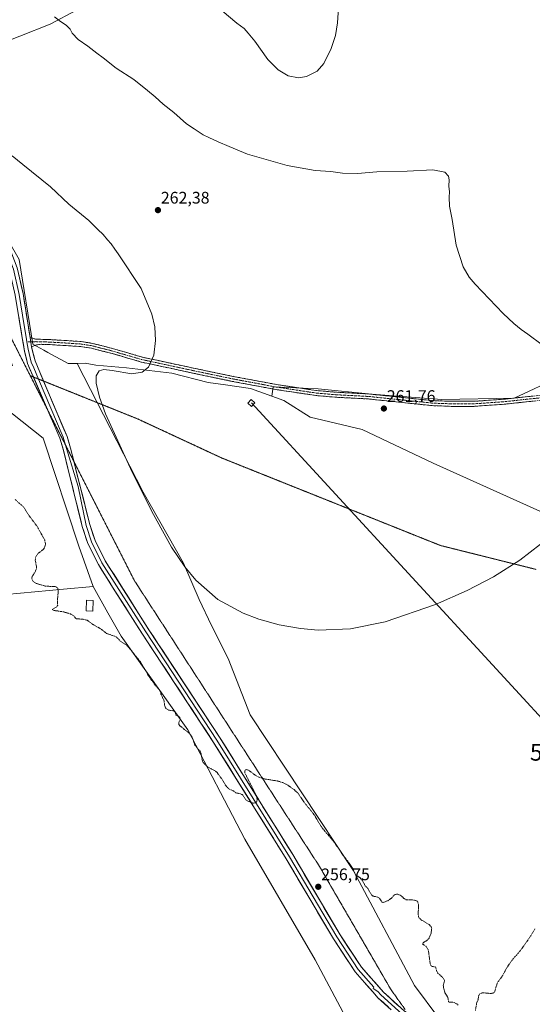
# Model space of a CAD drawing. Units: metres. Extents: x 615448 to 618934, y 4657663 to 4660037.
# Drawn here: x 618157 to 618464, y 4658294 to 4658883 of the extents above; entities that cross this region are included whole.
import ezdxf
from ezdxf.enums import TextEntityAlignment as Align

# ---------------------------------------------------------------- set-up
doc = ezdxf.new("R2010")
doc.units = ezdxf.units.M
doc.header["$MEASUREMENT"] = 0
for name, pattern in [('TRAZO_Y_PUNTO', [1, 0.5, -0.25, 0, -0.25]), ('TRAZOS', [0.75, 0.5, -0.25]), ('TRAZOS2', [0.375, 0.25, -0.125]), ('TRAZOSX2', [1.5, 1, -0.5])]:
    doc.linetypes.add(name, pattern=pattern)
doc.layers.get('0').update_dxf_attribs({"lineweight": 5})
for name, color, linetype, lineweight in [('Arbolado forestal CxS', 92, 'Continuous', 0), ('Camino', 19, 'TRAZOSX2', 0), ('Camino Cxs', 19, 'Continuous', 0), ('Camino eje', 19, 'TRAZO_Y_PUNTO', 0), ('Carátula', 7, 'Continuous', 5), ('Cultivos herbáceos CxS', 92, 'Continuous', 0), ('Curva de nivel auxiliar', 36, 'TRAZOS', 0), ('Curva de nivel normal', 36, 'Continuous', 0), ('Edificación ligera', 1, 'Continuous', 0), ('Edificación ligera Cxs', 1, 'Continuous', 0), ('Layer 0', 7, 'Continuous', 0), ('Pastizal CxS', 92, 'Continuous', 0), ('Punto de cota en terreno', 7, 'Continuous', 0), ('Rótulo de punto de cota en terreno', 19, 'Continuous', 0), ('Tendido', 6, 'Continuous', 0), ('Torre de tendido Cxs', 19, 'Continuous', 0), ('Torre de tendido puntual', 7, 'Continuous', 0), ('Vía pecuaria eje', 92, 'TRAZOS2', 0)]:
    doc.layers.add(name, color=color, linetype=linetype, lineweight=lineweight)
doc.styles.add('Arial', font='txt', dxfattribs={"height": 0.2})

# ---------------------------------------------------------------- blocks, each defined once
blk = doc.blocks.new('*U175')
at = {"layer": 'Curva de nivel normal', "color": 36, "linetype": 'Continuous', "lineweight": 0}
blk.add_polyline3d([(618470.18, 4658688.4, 265), (618461.48, 4658694.7, 265), (618457.5, 4658697.39, 265), (618453.25, 4658701.14, 265), (618446.76, 4658706.98, 265), (618430.04, 4658724.6, 265), (618426.45, 4658728.85, 265), (618422.78, 4658735, 265), (618418.68, 4658747.9, 265), (618416.28, 4658763.17, 265), (618414.74, 4658771.31, 265), (618414.38, 4658776.62, 265), (618414.62, 4658779.89, 265), (618414.25, 4658783.28, 265), (618414.38, 4658786.98, 265), (618414.03, 4658789.26, 265), (618411.92, 4658791.55, 265), (618404.65, 4658792.92, 265), (618389.38, 4658792.08, 265), (618371.05, 4658791.72, 265), (618359.48, 4658790.72, 265), (618350.59, 4658790.99, 265), (618343.69, 4658791.92, 265), (618334.17, 4658792.56, 265), (618317.41, 4658795.64, 265), (618293.78, 4658802.34, 265), (618282.69, 4658806.97, 265), (618276.21, 4658809.63, 265), (618270.66, 4658812.28, 265), (618267.25, 4658813.83, 265), (618261.88, 4658817.46, 265), (618257.2, 4658820.44, 265), (618249.58, 4658827.16, 265), (618243.27, 4658832.18, 265), (618238.42, 4658836.66, 265), (618233.77, 4658840.35, 265), (618225.67, 4658846.91, 265), (618215.13, 4658853.71, 265), (618207.28, 4658859.99, 265), (618203.55, 4658862.64, 265), (618198.18, 4658866.88, 265), (618192.39, 4658870.97, 265), (618188.76, 4658874.76, 265), (618187.52, 4658877.13, 265), (618185.46, 4658879.34, 265), (618180.89, 4658882.22, 265), (618178.18, 4658884.38, 265)], dxfattribs=at)
blk = doc.blocks.new('*U177')
at = {"layer": 'Curva de nivel normal', "color": 36, "linetype": 'Continuous', "lineweight": 0}
blk.add_polyline3d([(618152.83, 4658801.4, 260), (618159.31, 4658796.22, 260), (618175.71, 4658782.74, 260), (618186.81, 4658772.52, 260), (618198.66, 4658762.68, 260), (618204.07, 4658757.3, 260), (618207.34, 4658754.24, 260), (618209.88, 4658751.11, 260), (618212.16, 4658748.73, 260), (618214.22, 4658745.45, 260), (618216.25, 4658742.82, 260), (618230.13, 4658722.09, 260), (618236.54, 4658706.59, 260), (618238.17, 4658698.99, 260), (618238.69, 4658690.99, 260), (618237.57, 4658682.15, 260), (618234.37, 4658674.91, 260), (618230.61, 4658671.86, 260), (618224.57, 4658670.89, 260), (618212.72, 4658672.88, 260), (618207.67, 4658673.52, 260), (618204.94, 4658672.84, 260), (618203.18, 4658669.86, 260), (618203.15, 4658665.44, 260), (618205.16, 4658656.93, 260), (618208.8, 4658647.12, 260), (618224.76, 4658612.17, 260), (618237.37, 4658586.85, 260), (618248.31, 4658567.32, 260), (618256.22, 4658555.54, 260), (618262.86, 4658547.49, 260), (618275.98, 4658536.02, 260), (618291.13, 4658527.76, 260), (618300.42, 4658524.26, 260), (618312.72, 4658520.85, 260), (618325.51, 4658518.58, 260), (618335.97, 4658517.67, 260), (618355.34, 4658518.39, 260), (618376.19, 4658522.59, 260), (618406.28, 4658533.09, 260), (618425.16, 4658541.48, 260), (618440.91, 4658549.64, 260), (618456.69, 4658559.49, 260), (618469.12, 4658569.07, 260)], dxfattribs=at)
blk = doc.blocks.new('5PATER')
at = {"layer": 'Carátula', "linetype": 'Continuous', "lineweight": 5}
h = blk.add_hatch(color=250, dxfattribs=at)
edge = h.paths.add_edge_path()
edge.add_ellipse((0, 0.01), major_axis=(-1.33, -1.34), ratio=0.999422, start_angle=0, end_angle=360)
blk = doc.blocks.new('5TTEND')
blk.add_text('5TTEND', height=10).set_placement((0, 0), align=Align.MIDDLE_CENTER)

msp = doc.modelspace()

# ---------------------------------------------------------------- linework, layer by layer
at = {"layer": 'Arbolado forestal CxS', "color": 92, "linetype": 'Continuous', "lineweight": 0}
msp.add_polyline3d([(618106.09, 4658535.08, 256.77), (618094.87, 4658573.21, 255.63), (618085.9, 4658614.7, 255.9), (618071.32, 4658666.29, 256.54), (618049.99, 4658722.19, 256.76), (618131.66, 4658651.73, 257.33), (618140.28, 4658656.96, 257.58), (618171.48, 4658632.46, 257.94), (618192.85, 4658567.97, 259.16), (618201.43, 4658543.79, 258.45), (618183.65, 4658542.17, 257.61), (618106.09, 4658535.08, 256.77)], close=True, dxfattribs=at)
for points in [[(618408.21, 4658285.55, 257.05), (618393.67, 4658305.15, 256.95), (618357.19, 4658373.74, 257.48), (618295.25, 4658467.07, 258.32), (618282.16, 4658500.68, 258.98), (618272.25, 4658520.5, 259.44), (618264.7, 4658536.07, 259.75), (618255.38, 4658557.74, 260.16), (618231.19, 4658600.25, 260.01), (618191.7, 4658677.16, 259.44), (618196.53, 4658677.25, 259.54), (618202.9, 4658676.11, 259.94), (618221.36, 4658674.57, 260.19), (618248.37, 4658671.26, 260.32), (618270.14, 4658665.81, 260.67), (618280.58, 4658664.32, 261.19), (618295.55, 4658662.18, 260.91), (618308.24, 4658657.57, 261.28), (618315.52, 4658654.92, 261.36), (618331.21, 4658644.97, 261.9), (618362.45, 4658637.72, 261.47), (618404.88, 4658617.51, 261.46), (618476.61, 4658585.19, 259.75)], [(618308.24, 4658657.57, 261.28), (618295.55, 4658662.18, 260.91), (618280.58, 4658664.32, 261.19), (618270.14, 4658665.81, 260.67), (618248.37, 4658671.26, 260.32), (618221.36, 4658674.57, 260.19), (618202.9, 4658676.11, 259.94), (618196.53, 4658677.25, 259.54), (618191.7, 4658677.16, 259.44)], [(618191.7, 4658677.16, 259.44), (618231.19, 4658600.25, 260.01), (618255.38, 4658557.74, 260.16), (618264.7, 4658536.07, 259.75), (618272.25, 4658520.5, 259.44), (618282.16, 4658500.68, 258.98), (618295.25, 4658467.07, 258.32), (618357.19, 4658373.74, 257.48), (618393.67, 4658305.15, 256.95), (618408.21, 4658285.55, 257.05), (618415.18, 4658277, 256.84), (618428.32, 4658254.39, 256.41), (618435.31, 4658221.5, 254.61), (618436.56, 4658215.31, 253.99)], [(618140.28, 4658656.96, 257.58), (618171.48, 4658632.46, 257.94), (618192.85, 4658567.97, 259.16), (618201.43, 4658543.79, 258.45)], [(618308.24, 4658657.57, 261.28), (618315.52, 4658654.92, 261.36), (618331.21, 4658644.97, 261.9), (618362.45, 4658637.72, 261.47), (618404.88, 4658617.51, 261.46), (618476.61, 4658585.19, 259.75), (618543.28, 4658547.81, 258.63), (618589.02, 4658519.83, 257.6)], [(618201.43, 4658543.79, 258.45), (618183.65, 4658542.17, 257.61), (618106.09, 4658535.08, 256.77)]]:
    msp.add_polyline3d(points, dxfattribs=at)
at = {"layer": 'Camino', "color": 19, "linetype": 'TRAZOSX2', "lineweight": 0}
for points in [[(618163.58, 4658692.59), (618166.77, 4658691.77), (618169.9, 4658691.62), (618175.02, 4658691.47), (618184.49, 4658690.91), (618194.25, 4658690.27), (618200.95, 4658689.2), (618213.42, 4658686), (618230.85, 4658680.93), (618261.38, 4658674.38), (618285.18, 4658669.41), (618311.17, 4658664.55), (618335.01, 4658660.96), (618347.43, 4658659.91), (618365.96, 4658658.96), (618384.42, 4658657.05), (618404.48, 4658654.94), (618415.62, 4658654.52), (618429.29, 4658654.52), (618447.1, 4658655.78), (618468.96, 4658658.11)], [(618415.56, 4658651.52), (618404.26, 4658651.94), (618384.11, 4658654.07), (618365.73, 4658655.97), (618347.22, 4658656.92), (618334.66, 4658657.98), (618310.67, 4658661.59), (618284.59, 4658666.47), (618260.76, 4658671.45), (618230.12, 4658678.02), (618212.63, 4658683.11), (618200.34, 4658686.26), (618193.91, 4658687.28), (618184.3, 4658687.91), (618174.88, 4658688.47), (618170.14, 4658688.61), (618166.81, 4658688.16), (618164.44, 4658687.15)], [(618511.93, 4658659.64), (618494.69, 4658658.62), (618469.32, 4658655.13), (618447.37, 4658652.79), (618429.4, 4658651.52), (618415.56, 4658651.52)]]:
    msp.add_lwpolyline(points, dxfattribs=at)
at = {"layer": 'Camino Cxs', "color": 19, "linetype": 'Continuous', "lineweight": 0}
msp.add_lwpolyline([(618163.58, 4658692.59), (618164.44, 4658687.15)], dxfattribs=at)
msp.add_polyline3d([(618464.93, 4658654.66, 263.14), (618460.54, 4658654.19, 263.15), (618456.15, 4658653.73, 263.14), (618451.76, 4658653.26, 263.09), (618447.37, 4658652.79, 263.08), (618442.87, 4658652.48, 263.06), (618438.38, 4658652.16, 263.01), (618433.89, 4658651.84, 262.95), (618429.4, 4658651.52, 262.9), (618424.79, 4658651.52, 262.88), (618420.17, 4658651.52, 262.84), (618415.56, 4658651.52, 262.79), (618411.79, 4658651.66, 262.73), (618408.03, 4658651.8, 262.67), (618404.26, 4658651.94, 262.59), (618400.23, 4658652.37, 262.52), (618396.2, 4658652.79, 262.46), (618392.17, 4658653.22, 262.33), (618388.14, 4658653.64, 262.24), (618384.11, 4658654.07, 262.1), (618379.51, 4658654.54, 261.94), (618374.92, 4658655.02, 261.85), (618370.32, 4658655.49, 261.79), (618365.73, 4658655.97, 261.75), (618361.1, 4658656.21, 261.68), (618356.48, 4658656.44, 261.65), (618351.85, 4658656.68, 261.59), (618347.22, 4658656.92, 261.58), (618343.04, 4658657.27, 261.56), (618338.85, 4658657.63, 261.54), (618334.66, 4658657.98, 261.49), (618329.86, 4658658.71, 261.43), (618325.07, 4658659.43, 261.35), (618320.27, 4658660.15, 261.27), (618315.47, 4658660.87, 261.18), (618310.67, 4658661.59, 261.05), (618306.32, 4658662.41, 261.02), (618301.98, 4658663.22, 260.94), (618297.63, 4658664.03, 260.88), (618293.29, 4658664.84, 260.83), (618288.94, 4658665.66, 260.8), (618284.59, 4658666.47, 260.78), (618279.83, 4658667.46, 260.75), (618275.06, 4658668.46, 260.68), (618270.29, 4658669.46, 260.55), (618265.53, 4658670.45, 260.49), (618260.76, 4658671.45, 260.42), (618256.38, 4658672.39, 260.36), (618252.01, 4658673.33, 260.29), (618247.63, 4658674.26, 260.14), (618243.25, 4658675.2, 260.03), (618238.87, 4658676.14, 259.95), (618234.5, 4658677.08, 259.86), (618230.12, 4658678.02, 259.78), (618225.75, 4658679.29, 259.66), (618221.37, 4658680.57, 259.58), (618217, 4658681.84, 259.51), (618212.63, 4658683.11, 259.42), (618208.53, 4658684.16, 259.33), (618204.43, 4658685.21, 259.25), (618200.34, 4658686.26, 259.19), (618197.12, 4658686.77, 259.13), (618193.91, 4658687.28, 259.1), (618189.11, 4658687.6, 258.97), (618184.3, 4658687.91, 258.84), (618179.59, 4658688.19, 258.79), (618174.88, 4658688.47, 258.76), (618170.14, 4658688.61, 258.7), (618166.81, 4658688.16, 258.62), (618164.44, 4658687.15, 258.54), (618164.44, 4658687.15, 258.54), (618164.01, 4658689.87, 258.58), (618163.58, 4658692.59, 258.58), (618166.77, 4658691.77, 258.62), (618169.9, 4658691.62, 258.71), (618172.46, 4658691.54, 258.77), (618175.02, 4658691.47, 258.81), (618179.75, 4658691.19, 258.88), (618184.49, 4658690.91, 258.91), (618189.37, 4658690.59, 259), (618194.25, 4658690.27, 259.12), (618197.6, 4658689.74, 259.19), (618200.95, 4658689.2, 259.26), (618205.1, 4658688.14, 259.33), (618209.26, 4658687.07, 259.39), (618213.42, 4658686, 259.48), (618217.78, 4658684.74, 259.57), (618222.14, 4658683.47, 259.61), (618226.49, 4658682.2, 259.7), (618230.85, 4658680.93, 259.8), (618235.21, 4658680, 259.92), (618239.58, 4658679.06, 260.01), (618243.94, 4658678.13, 260.08), (618248.3, 4658677.19, 260.16), (618252.66, 4658676.25, 260.26), (618257.02, 4658675.32, 260.39), (618261.38, 4658674.38, 260.5), (618266.14, 4658673.39, 260.59), (618270.9, 4658672.39, 260.62), (618275.66, 4658671.4, 260.7), (618280.42, 4658670.41, 260.78), (618285.18, 4658669.41, 260.86), (618289.51, 4658668.6, 260.92), (618293.84, 4658667.79, 260.94), (618298.17, 4658666.98, 260.96), (618302.5, 4658666.17, 260.99), (618306.84, 4658665.36, 261.09), (618311.17, 4658664.55, 261.19), (618315.94, 4658663.83, 261.3), (618320.71, 4658663.12, 261.36), (618325.48, 4658662.4, 261.41), (618330.24, 4658661.68, 261.47), (618335.01, 4658660.96, 261.53), (618339.15, 4658660.61, 261.56), (618343.29, 4658660.26, 261.59), (618347.43, 4658659.91, 261.63), (618352.06, 4658659.67, 261.68), (618356.7, 4658659.44, 261.74), (618361.33, 4658659.2, 261.8), (618365.96, 4658658.96, 261.9), (618370.58, 4658658.48, 261.99), (618375.19, 4658658, 262.08), (618379.8, 4658657.53, 262.16), (618384.42, 4658657.05, 262.33), (618388.43, 4658656.63, 262.46), (618392.44, 4658656.21, 262.53), (618396.45, 4658655.78, 262.63), (618400.47, 4658655.36, 262.68), (618404.48, 4658654.94, 262.75), (618408.19, 4658654.8, 262.82), (618411.9, 4658654.66, 262.88), (618415.62, 4658654.52, 262.94), (618420.18, 4658654.52, 262.98), (618424.73, 4658654.52, 263.01), (618429.29, 4658654.52, 263.05), (618433.75, 4658654.83, 263.1), (618438.2, 4658655.15, 263.14), (618442.65, 4658655.47, 263.18), (618447.1, 4658655.78, 263.2), (618451.47, 4658656.25, 263.24), (618455.84, 4658656.71, 263.29), (618460.22, 4658657.18, 263.29), (618464.59, 4658657.64, 263.3)], dxfattribs=at)
at = {"layer": 'Camino eje', "color": 19, "linetype": 'TRAZO_Y_PUNTO', "lineweight": 0}
for points in [[(618163.97, 4658690.09), (618161.63, 4658690.01)], [(618509.82, 4658661.02), (618494.54, 4658660.11), (618469.14, 4658656.62), (618447.23, 4658654.29), (618429.35, 4658653.02), (618415.59, 4658653.02), (618404.37, 4658653.44), (618384.26, 4658655.56), (618365.85, 4658657.46), (618347.33, 4658658.42), (618334.84, 4658659.47), (618310.92, 4658663.07), (618284.88, 4658667.94), (618261.07, 4658672.92), (618230.49, 4658679.48), (618213.02, 4658684.56), (618200.64, 4658687.73), (618194.08, 4658688.78), (618184.4, 4658689.41), (618174.95, 4658689.97), (618167.09, 4658690.21), (618163.97, 4658690.09)]]:
    msp.add_lwpolyline(points, dxfattribs=at)
at = {"layer": 'Cultivos herbáceos CxS', "color": 92, "linetype": 'Continuous', "lineweight": 0}
for points in [[(618907.74, 4659279.11, 278.46), (618812.51, 4659224.83, 277.54), (618717.63, 4659180.92, 277.58), (618664.26, 4659153.63, 274.49), (618548.18, 4659088.7, 270.44), (618446.36, 4659027.68, 269.22), (618409.85, 4659012.04, 268.34), (618377.96, 4658996.35, 268.23), (618340.31, 4658968.59, 270.03), (618238.28, 4658913.72, 269.13), (618207.15, 4658897.06, 266.78), (618175.54, 4658880.15, 264.8), (618139.04, 4658865.65, 264.29), (618109.07, 4658859.71, 261.82), (618112.83, 4658846.99, 261.23), (618112.84, 4658846.95, 261.23), (618121.78, 4658818.31, 260.25), (618150.01, 4658751.49, 258.67), (618157.07, 4658739.26, 258.62), (618165.26, 4658688.68, 258.62), (618171.74, 4658685.13, 258.66), (618174.17, 4658683.8, 258.69), (618186.37, 4658677.05, 259.12), (618191.7, 4658677.16, 259.44)], [(618139.04, 4658865.65, 264.29), (618175.54, 4658880.15, 264.8), (618207.15, 4658897.06, 266.78)], [(618480.71, 4658669.24, 263.89), (618453.39, 4658656.38, 263.13), (618410.02, 4658655.58, 262.84), (618410.02, 4658655.58, 262.84), (618368.25, 4658658.79, 261.87), (618336.11, 4658662.01, 261.58), (618309.02, 4658663.13, 261.05), (618308.24, 4658657.57, 261.28), (618295.55, 4658662.18, 260.91), (618280.58, 4658664.32, 261.19), (618270.14, 4658665.81, 260.67), (618248.37, 4658671.26, 260.32), (618221.36, 4658674.57, 260.19), (618202.9, 4658676.11, 259.94), (618196.53, 4658677.25, 259.54), (618191.7, 4658677.16, 259.44), (618186.37, 4658677.05, 259.12), (618174.17, 4658683.8, 258.69), (618171.74, 4658685.13, 258.66), (618165.26, 4658688.68, 258.62), (618157.07, 4658739.26, 258.62)], [(618527.64, 4658697.66, 267.95), (618504.81, 4658685.3, 265.73), (618480.71, 4658669.24, 263.89), (618453.39, 4658656.38, 263.13), (618410.02, 4658655.58, 262.84), (618368.25, 4658658.79, 261.87), (618336.11, 4658662.01, 261.58), (618309.02, 4658663.13, 261.05), (618308.24, 4658657.57, 261.28)], [(618308.24, 4658657.57, 261.28), (618295.55, 4658662.18, 260.91), (618280.58, 4658664.32, 261.19), (618270.14, 4658665.81, 260.67), (618248.37, 4658671.26, 260.32), (618221.36, 4658674.57, 260.19), (618202.9, 4658676.11, 259.94), (618196.53, 4658677.25, 259.54), (618191.7, 4658677.16, 259.44)], [(618104.97, 4658284.99, 256.06), (618105.43, 4658295.22, 256.17), (618106.09, 4658309.66, 256.29), (618106.6, 4658342.67, 256.26), (618107.21, 4658381.44, 256.49), (618106.04, 4658521.92, 256.81), (618106.04, 4658521.93, 256.81), (618106.04, 4658521.93, 256.81), (618106.09, 4658535.08, 256.77), (618183.65, 4658542.17, 257.61), (618201.43, 4658543.79, 258.45), (618210.1, 4658528.01, 258.55), (618218.03, 4658514.07, 257.69), (618257.94, 4658458.08, 257.58), (618292.15, 4658392.75, 256.88), (618334.29, 4658320.5, 256.76), (618355.96, 4658279.62, 256.74)], [(618201.43, 4658543.79, 258.45), (618183.65, 4658542.17, 257.61), (618106.09, 4658535.08, 256.77)], [(618201.43, 4658543.79, 258.45), (618210.1, 4658528.01, 258.55), (618218.03, 4658514.07, 257.69), (618257.94, 4658458.08, 257.58), (618292.15, 4658392.75, 256.88), (618334.29, 4658320.5, 256.76), (618355.96, 4658279.62, 256.74), (618367.28, 4658266.9, 256.44), (618376.97, 4658248.94, 256.54), (618394.69, 4658224.2, 256.35), (618398.32, 4658199.69, 255.67), (618384.7, 4658168.82, 256.05)]]:
    msp.add_polyline3d(points, dxfattribs=at)
at = {"layer": 'Curva de nivel auxiliar', "color": 36, "linetype": 'TRAZOS', "lineweight": 0}
for points in [[(618154.62, 4658595.75, 257.5), (618159.57, 4658591.43, 257.5), (618163.07, 4658586.06, 257.5), (618167.93, 4658579.52, 257.5), (618172.35, 4658571.51, 257.5), (618172.81, 4658568.96, 257.5), (618172.19, 4658566.82, 257.5), (618171.45, 4658565.9, 257.5), (618167.98, 4658563.18, 257.5), (618166.88, 4658561.14, 257.5), (618166.68, 4658559.4, 257.5), (618167.36, 4658555.89, 257.5), (618167.32, 4658554.36, 257.5), (618166.61, 4658552.48, 257.5), (618164.83, 4658549.92, 257.5), (618164.57, 4658548.53, 257.5), (618165.35, 4658546.76, 257.5), (618167.35, 4658545.62, 257.5), (618172.55, 4658544.01, 257.5), (618178.51, 4658543.7, 257.5), (618179.53, 4658543.31, 257.5), (618180.1, 4658542.7, 257.5), (618180.47, 4658541.44, 257.5), (618179.94, 4658535.33, 257.5), (618180.11, 4658532.56, 257.5), (618179.53, 4658531.63, 257.5), (618176.78, 4658529.96, 257.5), (618178.12, 4658529.44, 257.5), (618183.89, 4658528.52, 257.5), (618187.75, 4658527.36, 257.5), (618189.74, 4658526.24, 257.5), (618191.1, 4658524.47, 257.5), (618195.34, 4658524.22, 257.5), (618197.73, 4658523.61, 257.5), (618201.63, 4658520.83, 257.5), (618206.18, 4658518.27, 257.5), (618209.36, 4658515.72, 257.5), (618215.19, 4658513.69, 257.5), (618217.77, 4658510.87, 257.5), (618220.42, 4658509.32, 257.5), (618222.71, 4658507.37, 257.5), (618229.91, 4658498.37, 257.5), (618234.38, 4658490.4, 257.5), (618238.19, 4658485.06, 257.5), (618241.19, 4658481.7, 257.5), (618241.93, 4658479.35, 257.5), (618243.69, 4658475.75, 257.5), (618244.14, 4658472.34, 257.5), (618244.72, 4658471.17, 257.5), (618246.34, 4658469.88, 257.5), (618249.66, 4658469.37, 257.5), (618250.41, 4658468.58, 257.5), (618250.87, 4658466.73, 257.5), (618252.4, 4658466.2, 257.5), (618253.17, 4658465.51, 257.5), (618253.33, 4658464.2, 257.5), (618252.55, 4658462.41, 257.5), (618252.62, 4658461.26, 257.5), (618253.53, 4658460.22, 257.5), (618258.42, 4658456.45, 257.5), (618260.47, 4658454.06, 257.5), (618262.24, 4658448.78, 257.5), (618265.31, 4658445.35, 257.5), (618265.88, 4658444.28, 257.5), (618266.52, 4658440.07, 257.5), (618267.23, 4658438.47, 257.5), (618269.77, 4658435.88, 257.5), (618273.88, 4658433.77, 257.5), (618275.62, 4658432.44, 257.5), (618278.6, 4658428.38, 257.5), (618280.54, 4658424.89, 257.5), (618282.5, 4658422.78, 257.5), (618285.32, 4658421.5, 257.5), (618286.84, 4658420.38, 257.5), (618289.55, 4658419.8, 257.5), (618290.57, 4658419.29, 257.5), (618291.38, 4658418.48, 257.5), (618292.64, 4658416.26, 257.5), (618293.98, 4658415.36, 257.5), (618297.59, 4658414.11, 257.5), (618299.09, 4658414.84, 257.5), (618299.57, 4658416.26, 257.5), (618298.78, 4658419.1, 257.5), (618292.2, 4658432.26, 257.5), (618292.13, 4658433.69, 257.5), (618292.99, 4658434.35, 257.5), (618294.32, 4658433.93, 257.5), (618298.69, 4658430.74, 257.5), (618301.09, 4658429.48, 257.5), (618304.32, 4658428.6, 257.5), (618311.84, 4658427.45, 257.5), (618314.87, 4658426.5, 257.5), (618317.2, 4658425.37, 257.5), (618321.6, 4658422.31, 257.5), (618323.98, 4658420.1, 257.5), (618327.31, 4658415.24, 257.5), (618333.94, 4658406.79, 257.5), (618337.95, 4658399.95, 257.5), (618345.84, 4658390.6, 257.5), (618351.04, 4658382.85, 257.5), (618354.01, 4658379.23, 257.5), (618357.18, 4658374.31, 257.5), (618358.47, 4658371.24, 257.5), (618360.95, 4658369.68, 257.5), (618362.48, 4658368.09, 257.5), (618364.08, 4658364.85, 257.5), (618365.63, 4658363.4, 257.5), (618368.07, 4658359.13, 257.5), (618368.88, 4658358.65, 257.5), (618372.36, 4658357.83, 257.5), (618374.23, 4658355.08, 257.5), (618374.89, 4658354.76, 257.5), (618377.9, 4658355.95, 257.5), (618379.95, 4658357.45, 257.5), (618381.82, 4658359.41, 257.5), (618383.17, 4658359.86, 257.5), (618385.32, 4658359.09, 257.5), (618387.77, 4658356.93, 257.5), (618388.75, 4658356.47, 257.5), (618393.78, 4658356.25, 257.5), (618395.46, 4658355.51, 257.5), (618396.15, 4658353.47, 257.5), (618395.9, 4658347.84, 257.5), (618396.28, 4658345.71, 257.5), (618397.71, 4658344.37, 257.5), (618402.44, 4658341.58, 257.5), (618403.65, 4658340.33, 257.5), (618404.02, 4658339.32, 257.5), (618403.63, 4658336.39, 257.5), (618402.42, 4658333.5, 257.5), (618401.25, 4658332.18, 257.5), (618398.94, 4658330.76, 257.5), (618398.57, 4658330.05, 257.5), (618400.64, 4658328.53, 257.5), (618401.89, 4658326.68, 257.5), (618403.25, 4658317.38, 257.5), (618404.12, 4658316.57, 257.5), (618406.31, 4658316.28, 257.5), (618406.83, 4658314.07, 257.5), (618407.54, 4658312.68, 257.5), (618410.39, 4658310.09, 257.5), (618411.49, 4658308.63, 257.5), (618411.66, 4658307.84, 257.5), (618410.94, 4658305.27, 257.5), (618411.24, 4658303.11, 257.5), (618411.92, 4658300.79, 257.5), (618413.65, 4658298.08, 257.5), (618414.1, 4658295.35, 257.5), (618414.55, 4658295.11, 257.5), (618416.68, 4658295.23, 257.5), (618418.94, 4658294.26, 257.5), (618419.84, 4658293.42, 257.5)], [(618430.18, 4658290.17, 257.5), (618430.83, 4658294.35, 257.5), (618431.72, 4658296.68, 257.5), (618432.13, 4658299.21, 257.5), (618432.8, 4658300.25, 257.5), (618434.45, 4658300.82, 257.5), (618439.32, 4658300.33, 257.5), (618441.02, 4658300.7, 257.5), (618441.56, 4658301.14, 257.5), (618443.37, 4658307.01, 257.5), (618446.25, 4658310.72, 257.5), (618448.98, 4658315.79, 257.5), (618452.13, 4658320.33, 257.5), (618457.1, 4658326.02, 257.5), (618463.36, 4658334.92, 257.5), (618465.75, 4658339, 257.5)]]:
    msp.add_polyline3d(points, dxfattribs=at)
at = {"layer": 'Curva de nivel normal', "color": 36, "linetype": 'Continuous', "lineweight": 0}
for points in [[(618271, 4658894.58, 270), (618287.43, 4658880.73, 270), (618291.72, 4658877.53, 270), (618294.16, 4658874.78, 270), (618298.1, 4658870, 270), (618305.81, 4658858.94, 270), (618312.18, 4658852.67, 270), (618318.03, 4658849.16, 270), (618324.21, 4658847.97, 270)], [(618324.21, 4658847.97, 270), (618328.99, 4658848.86, 270), (618335.35, 4658852.04, 270), (618339.38, 4658856.48, 270), (618343.73, 4658865.5, 270), (618346.38, 4658873.26, 270), (618347.68, 4658880.93, 270), (618348.2, 4658889.75, 270)]]:
    msp.add_polyline3d(points, dxfattribs=at)
at = {"layer": 'Edificación ligera', "color": 1, "linetype": 'Continuous', "lineweight": 0}
msp.add_polyline3d([(618201.35, 4658535.5, 258.19), (618201.06, 4658529.06, 257.85), (618197.05, 4658529.25, 257.81), (618197.35, 4658535.67, 258.01), (618201.35, 4658535.5, 258.19)], dxfattribs=at)
at = {"layer": 'Edificación ligera Cxs', "color": 1, "linetype": 'Continuous', "lineweight": 0}
msp.add_polyline3d([(618201.35, 4658535.5, 258.19), (618201.06, 4658529.06, 257.85), (618197.05, 4658529.25, 257.81), (618197.35, 4658535.67, 258.01), (618201.35, 4658535.5, 258.19)], close=True, dxfattribs=at)
at = {"layer": 'Layer 0', "linetype": 'Continuous', "lineweight": 0}
for points in [[(618118.24, 4658880.74), (618116.36, 4658876.88), (618115.52, 4658874.23), (618113.93, 4658869.52), (618112.66, 4658865.08), (618112.35, 4658860.15), (618112.72, 4658855.68), (618113.77, 4658845.7), (618115.02, 4658836.96), (618117.12, 4658828.12), (618118.81, 4658818.97), (618122.03, 4658807.83), (618124.3, 4658801.44), (618128.27, 4658792.88), (618137.56, 4658773.57), (618146.35, 4658756.92), (618152.71, 4658742.77), (618155.89, 4658734.29), (618159.34, 4658718.97), (618163.58, 4658692.59)], [(618109.13, 4658874.12), (618109.59, 4658864.45), (618110.33, 4658855.46), (618111.39, 4658845.4), (618112.66, 4658836.51), (618114.78, 4658827.62), (618116.47, 4658818.42), (618119.75, 4658807.09), (618122.08, 4658800.53), (618126.1, 4658791.85), (618135.41, 4658772.49), (618144.2, 4658755.87), (618150.49, 4658741.86), (618153.59, 4658733.6), (618157, 4658718.44), (618159.1, 4658706.03), (618161.37, 4658691.57), (618161.63, 4658690.01)], [(618165.56, 4658669.07), (618165.27, 4658669.73), (618162.07, 4658677.14), (618160.25, 4658684.49), (618158.85, 4658692.54), (618154.66, 4658717.92), (618151.28, 4658732.92), (618148.27, 4658740.95), (618142.04, 4658754.82), (618133.27, 4658771.4), (618123.93, 4658790.83), (618119.85, 4658799.62), (618117.46, 4658806.36), (618114.13, 4658817.86), (618112.43, 4658827.13), (618110.3, 4658836.07), (618109.01, 4658845.11), (618107.94, 4658855.23), (618107.61, 4658859.27), (618106.31, 4658862.06), (618104.88, 4658864.76), (618102.6, 4658866.61), (618100.2, 4658867.62)], [(618161.63, 4658690.01), (618162.36, 4658685.76), (618164.3, 4658677.89), (618165.74, 4658674.56), (618168.59, 4658667.85)], [(618163.58, 4658692.59), (618164.44, 4658687.15)], [(618164.44, 4658687.15), (618166.52, 4658678.64), (618169.41, 4658671.98), (618171.69, 4658666.61)], [(618174, 4658649.58), (618165.56, 4658669.07)], [(618168.59, 4658667.85), (618183.4, 4658633.01), (618184.82, 4658628.31)], [(618171.69, 4658666.61), (618185.68, 4658633.58), (618187.78, 4658626.47), (618189.79, 4658618.53)], [(618379.74, 4658290.67), (618371.81, 4658297.84), (618368.95, 4658301.09), (618363.73, 4658307), (618358.19, 4658313.29), (618345.15, 4658332.97), (618316.86, 4658380.98), (618273.45, 4658450.57), (618230.81, 4658515.33), (618213, 4658543.42), (618204.48, 4658556.84), (618198.14, 4658569.57), (618194.8, 4658579.68), (618183.38, 4658625.96), (618181.39, 4658632.51), (618174, 4658649.58)], [(618184.82, 4658628.31), (618185.42, 4658626.31), (618192.38, 4658603.6), (618197.07, 4658580.28), (618200.31, 4658570.47), (618206.53, 4658558), (618232.78, 4658516.61), (618275.43, 4658451.83), (618318.87, 4658382.19), (618347.14, 4658334.22), (618360.06, 4658314.72), (618369.44, 4658304.07), (618369.03, 4658303.36), (618371.68, 4658301.54), (618373.48, 4658299.49), (618386.24, 4658287.95)], [(618189.79, 4658618.53), (618199.34, 4658580.88), (618202.48, 4658571.36), (618208.57, 4658559.15), (618234.75, 4658517.88), (618277.4, 4658453.09), (618320.87, 4658383.4), (618349.13, 4658335.46), (618361.92, 4658316.14), (618375.15, 4658301.14), (618387.69, 4658289.79), (618389.87, 4658288.31)]]:
    msp.add_lwpolyline(points, dxfattribs=at)
for points in [[(618156.76, 4658730.46, 258.5), (618157.62, 4658726.63, 258.47), (618158.48, 4658722.8, 258.45), (618159.34, 4658718.97, 258.45), (618160.05, 4658714.57, 258.47), (618160.76, 4658710.18, 258.5), (618161.46, 4658705.78, 258.54), (618162.17, 4658701.38, 258.56), (618162.87, 4658696.99, 258.56), (618163.58, 4658692.59, 258.58), (618163.58, 4658692.59, 258.58), (618164.01, 4658689.87, 258.58), (618164.44, 4658687.15, 258.54), (618165.48, 4658682.9, 258.43), (618166.52, 4658678.64, 258.34), (618167.97, 4658675.31, 258.33), (618169.41, 4658671.98, 258.32), (618171.22, 4658667.71, 258.23), (618173.02, 4658663.45, 258.3), (618174.83, 4658659.18, 258.23), (618176.64, 4658654.91, 258.31), (618178.45, 4658650.65, 258.34), (618180.25, 4658646.38, 258.36), (618182.06, 4658642.11, 258.49), (618183.87, 4658637.85, 258.42), (618185.68, 4658633.58, 258.49), (618186.73, 4658630.02, 258.5), (618187.78, 4658626.47, 258.47), (618188.93, 4658621.91, 258.5), (618190.09, 4658617.35, 258.59), (618191.25, 4658612.79, 258.68), (618192.4, 4658608.23, 258.74), (618193.56, 4658603.67, 258.82), (618194.72, 4658599.12, 258.92), (618195.87, 4658594.56, 259.01), (618197.03, 4658590, 259.12), (618198.18, 4658585.44, 259.21), (618199.34, 4658580.88, 259.2), (618200.39, 4658577.71, 259.16), (618201.43, 4658574.53, 259.12), (618202.48, 4658571.36, 259.17), (618204.51, 4658567.29, 259.12), (618206.54, 4658563.22, 258.99), (618208.57, 4658559.15, 259.01), (618211.19, 4658555.02, 258.88), (618213.81, 4658550.9, 258.91), (618216.42, 4658546.77, 258.79), (618219.04, 4658542.64, 258.84), (618221.66, 4658538.52, 258.68), (618224.28, 4658534.39, 258.72), (618226.9, 4658530.26, 258.64), (618229.51, 4658526.13, 258.61), (618232.13, 4658522.01, 258.54), (618234.75, 4658517.88, 258.56), (618237.42, 4658513.83, 258.53), (618240.08, 4658509.78, 258.47), (618242.75, 4658505.73, 258.48), (618245.41, 4658501.68, 258.44), (618248.08, 4658497.63, 258.47), (618250.74, 4658493.58, 258.38), (618253.41, 4658489.53, 258.4), (618256.08, 4658485.49, 258.4), (618258.74, 4658481.44, 258.38), (618261.41, 4658477.39, 258.27), (618264.07, 4658473.34, 258.24), (618266.74, 4658469.29, 258.22), (618269.4, 4658465.24, 258.13), (618272.07, 4658461.19, 258.07), (618274.73, 4658457.14, 257.96), (618277.4, 4658453.09, 257.96), (618279.96, 4658448.99, 257.8), (618282.51, 4658444.89, 257.81), (618285.07, 4658440.79, 257.67), (618287.63, 4658436.69, 257.65), (618290.19, 4658432.59, 257.51), (618292.74, 4658428.49, 257.59), (618295.3, 4658424.39, 257.39), (618297.86, 4658420.29, 257.41), (618300.41, 4658416.2, 257.38), (618302.97, 4658412.1, 257.38), (618305.53, 4658408, 257.17), (618308.08, 4658403.9, 257.16), (618310.64, 4658399.8, 257.03), (618313.2, 4658395.7, 257.01), (618315.76, 4658391.6, 256.92), (618318.31, 4658387.5, 256.96), (618320.87, 4658383.4, 256.87), (618323.23, 4658379.41, 256.91), (618325.58, 4658375.41, 256.88), (618327.94, 4658371.42, 256.88), (618330.29, 4658367.42, 256.82), (618332.65, 4658363.43, 256.87), (618335, 4658359.43, 256.84), (618337.36, 4658355.44, 256.84), (618339.71, 4658351.44, 256.77), (618342.07, 4658347.45, 256.82), (618344.42, 4658343.45, 256.77), (618346.78, 4658339.46, 256.81), (618349.13, 4658335.46, 256.75), (618351.69, 4658331.6, 256.74), (618354.25, 4658327.73, 256.68), (618356.8, 4658323.87, 256.74), (618359.36, 4658320, 256.67), (618361.92, 4658316.14, 256.68), (618364.57, 4658313.14, 256.65), (618367.21, 4658310.14, 256.68), (618369.86, 4658307.14, 256.66), (618372.5, 4658304.14, 256.65), (618375.15, 4658301.14, 256.66), (618378.29, 4658298.3, 256.65), (618381.42, 4658295.47, 256.68), (618384.56, 4658292.63, 256.69)], [(618378.3, 4658291.97, 256.73), (618375.06, 4658294.91, 256.72), (618371.81, 4658297.84, 256.75), (618368.95, 4658301.09, 256.68), (618366.34, 4658304.05, 256.74), (618363.73, 4658307, 256.66), (618360.96, 4658310.15, 256.64), (618358.19, 4658313.29, 256.64), (618355.58, 4658317.23, 256.68), (618352.97, 4658321.16, 256.65), (618350.37, 4658325.1, 256.65), (618347.76, 4658329.03, 256.67), (618345.15, 4658332.97, 256.77), (618342.79, 4658336.97, 256.73), (618340.44, 4658340.97, 256.77), (618338.08, 4658344.97, 256.79), (618335.72, 4658348.97, 256.78), (618333.36, 4658352.97, 256.77), (618331.01, 4658356.98, 256.82), (618328.65, 4658360.98, 256.84), (618326.29, 4658364.98, 256.86), (618323.93, 4658368.98, 256.86), (618321.58, 4658372.98, 256.93), (618319.22, 4658376.98, 256.93), (618316.86, 4658380.98, 256.95), (618314.31, 4658385.07, 256.96), (618311.75, 4658389.17, 256.88), (618309.2, 4658393.26, 257.04), (618306.65, 4658397.35, 257.12), (618304.09, 4658401.45, 257.2), (618301.54, 4658405.54, 257.3), (618298.99, 4658409.63, 257.43), (618296.43, 4658413.73, 257.47), (618293.88, 4658417.82, 257.5), (618291.32, 4658421.92, 257.58), (618288.77, 4658426.01, 257.63), (618286.22, 4658430.1, 257.71), (618283.66, 4658434.2, 257.76), (618281.11, 4658438.29, 257.85), (618278.56, 4658442.38, 257.86), (618276, 4658446.48, 257.95), (618273.45, 4658450.57, 257.98), (618270.79, 4658454.62, 258.13), (618268.12, 4658458.67, 258.12), (618265.46, 4658462.71, 258.22), (618262.79, 4658466.76, 258.26), (618260.13, 4658470.81, 258.36), (618257.46, 4658474.86, 258.42), (618254.8, 4658478.9, 258.44), (618252.13, 4658482.95, 258.5), (618249.47, 4658487, 258.46), (618246.8, 4658491.05, 258.48), (618244.14, 4658495.09, 258.39), (618241.47, 4658499.14, 258.44), (618238.81, 4658503.19, 258.43), (618236.14, 4658507.24, 258.39), (618233.48, 4658511.28, 258.41), (618230.81, 4658515.33, 258.48), (618228.27, 4658519.34, 258.51), (618225.72, 4658523.36, 258.59), (618223.18, 4658527.37, 258.64), (618220.63, 4658531.38, 258.7), (618218.09, 4658535.39, 258.74), (618215.54, 4658539.41, 258.76), (618213, 4658543.42, 258.84), (618210.87, 4658546.78, 258.85), (618208.74, 4658550.13, 258.84), (618206.61, 4658553.49, 258.98), (618204.48, 4658556.84, 258.97), (618202.37, 4658561.08, 259.09), (618200.25, 4658565.33, 259.14), (618198.14, 4658569.57, 259.18), (618197.03, 4658572.94, 259.24), (618195.91, 4658576.31, 259.26), (618194.8, 4658579.68, 259.25), (618193.66, 4658584.31, 259.25), (618192.52, 4658588.94, 259.21), (618191.37, 4658593.57, 259.14), (618190.23, 4658598.19, 259.05), (618189.09, 4658602.82, 258.94), (618187.95, 4658607.45, 258.8), (618186.81, 4658612.08, 258.63), (618185.66, 4658616.71, 258.49), (618184.52, 4658621.34, 258.38), (618183.38, 4658625.96, 258.29), (618182.39, 4658629.24, 258.25), (618181.39, 4658632.51, 258.28), (618179.6, 4658636.65, 258.28), (618177.81, 4658640.78, 258.27), (618176.02, 4658644.92, 258.31), (618174.23, 4658649.05, 258.23), (618172.44, 4658653.19, 258.26), (618170.64, 4658657.32, 258.28), (618168.85, 4658661.46, 258.27), (618167.06, 4658665.59, 258.33), (618165.27, 4658669.73, 258.29), (618163.67, 4658673.44, 258.31), (618162.07, 4658677.14, 258.37), (618161.16, 4658680.82, 258.4), (618160.25, 4658684.49, 258.44), (618159.55, 4658688.51, 258.5), (618158.85, 4658692.54, 258.52), (618158.15, 4658696.77, 258.5), (618157.45, 4658701, 258.47), (618156.75, 4658705.23, 258.42)]]:
    msp.add_polyline3d(points, dxfattribs=at)
at = {"layer": 'Pastizal CxS', "color": 92, "linetype": 'Continuous', "lineweight": 0}
for points in [[(618907.74, 4659279.11, 278.46), (618812.51, 4659224.83, 277.54), (618717.63, 4659180.92, 277.58), (618664.26, 4659153.63, 274.49), (618548.18, 4659088.7, 270.44), (618446.36, 4659027.68, 269.22), (618409.85, 4659012.04, 268.34), (618377.96, 4658996.35, 268.23), (618340.31, 4658968.59, 270.03), (618238.28, 4658913.72, 269.13), (618207.15, 4658897.06, 266.78), (618175.54, 4658880.15, 264.8), (618139.04, 4658865.65, 264.29), (618109.07, 4658859.71, 261.82), (618112.83, 4658846.99, 261.23), (618112.84, 4658846.95, 261.23), (618121.78, 4658818.31, 260.25), (618150.01, 4658751.49, 258.67), (618157.07, 4658739.26, 258.62), (618165.26, 4658688.68, 258.62), (618171.74, 4658685.13, 258.66), (618174.17, 4658683.8, 258.69), (618186.37, 4658677.05, 259.12), (618191.7, 4658677.16, 259.44)], [(618355.96, 4658279.62, 256.74), (618334.29, 4658320.5, 256.76), (618292.15, 4658392.75, 256.88), (618257.94, 4658458.08, 257.58), (618218.03, 4658514.07, 257.69), (618210.1, 4658528.01, 258.55), (618201.43, 4658543.79, 258.45), (618192.85, 4658567.97, 259.16), (618171.48, 4658632.46, 257.94), (618140.28, 4658656.96, 257.58), (618144.84, 4658659.73, 257.68), (618142.48, 4658671.5, 257.8), (618153.04, 4658675.94, 258.12), (618145.2, 4658694.25, 258.34), (618145.2, 4658723.79, 258.14), (618132.54, 4658757.55, 258.15), (618119.88, 4658789.21, 258.89), (618111.44, 4658809.25, 259.26), (618096.66, 4658833.52, 259.76), (618084.06, 4658847.02, 260.5), (618083.95, 4658846.97, 260.49), (618076.62, 4658853.57, 261.26), (618062.9, 4658869.39, 261.16), (618051.5, 4658894.16, 262.68)], [(618207.15, 4658897.06, 266.78), (618175.54, 4658880.15, 264.8), (618139.04, 4658865.65, 264.29), (618109.07, 4658859.71, 261.82), (618112.83, 4658846.99, 261.23), (618112.84, 4658846.95, 261.23), (618121.78, 4658818.31, 260.25), (618150.01, 4658751.49, 258.67), (618157.07, 4658739.26, 258.62), (618165.26, 4658688.68, 258.62), (618171.74, 4658685.13, 258.66), (618174.17, 4658683.8, 258.69), (618186.37, 4658677.05, 259.12), (618191.7, 4658677.16, 259.44), (618231.19, 4658600.25, 260.01), (618255.38, 4658557.74, 260.16), (618264.7, 4658536.07, 259.75), (618272.25, 4658520.5, 259.44), (618282.16, 4658500.68, 258.98), (618295.25, 4658467.07, 258.32), (618357.19, 4658373.74, 257.48), (618393.67, 4658305.15, 256.95), (618408.21, 4658285.55, 257.05)], [(618527.64, 4658697.66, 267.95), (618504.81, 4658685.3, 265.73), (618480.71, 4658669.24, 263.89), (618453.39, 4658656.38, 263.13), (618410.02, 4658655.58, 262.84), (618368.25, 4658658.79, 261.87), (618336.11, 4658662.01, 261.58), (618309.02, 4658663.13, 261.05), (618308.24, 4658657.57, 261.28)], [(618191.7, 4658677.16, 259.44), (618231.19, 4658600.25, 260.01), (618255.38, 4658557.74, 260.16), (618264.7, 4658536.07, 259.75), (618272.25, 4658520.5, 259.44), (618282.16, 4658500.68, 258.98), (618295.25, 4658467.07, 258.32), (618357.19, 4658373.74, 257.48), (618393.67, 4658305.15, 256.95), (618408.21, 4658285.55, 257.05), (618415.18, 4658277, 256.84), (618428.32, 4658254.39, 256.41), (618435.31, 4658221.5, 254.61), (618436.56, 4658215.31, 253.99)], [(618476.61, 4658585.19, 259.75), (618404.88, 4658617.51, 261.46), (618362.45, 4658637.72, 261.47), (618331.21, 4658644.97, 261.9), (618315.52, 4658654.92, 261.36), (618308.24, 4658657.57, 261.28), (618309.02, 4658663.13, 261.05), (618336.11, 4658662.01, 261.58), (618368.25, 4658658.79, 261.87), (618410.02, 4658655.58, 262.84), (618453.39, 4658656.38, 263.13), (618480.71, 4658669.24, 263.89)], [(618140.28, 4658656.96, 257.58), (618171.48, 4658632.46, 257.94), (618192.85, 4658567.97, 259.16), (618201.43, 4658543.79, 258.45)], [(618308.24, 4658657.57, 261.28), (618315.52, 4658654.92, 261.36), (618331.21, 4658644.97, 261.9), (618362.45, 4658637.72, 261.47), (618404.88, 4658617.51, 261.46), (618476.61, 4658585.19, 259.75), (618543.28, 4658547.81, 258.63), (618589.02, 4658519.83, 257.6)], [(618201.43, 4658543.79, 258.45), (618210.1, 4658528.01, 258.55), (618218.03, 4658514.07, 257.69), (618257.94, 4658458.08, 257.58), (618292.15, 4658392.75, 256.88), (618334.29, 4658320.5, 256.76), (618355.96, 4658279.62, 256.74), (618367.28, 4658266.9, 256.44), (618376.97, 4658248.94, 256.54), (618394.69, 4658224.2, 256.35), (618398.32, 4658199.69, 255.67), (618384.7, 4658168.82, 256.05)]]:
    msp.add_polyline3d(points, dxfattribs=at)
at = {"layer": 'Tendido', "color": 6, "linetype": 'Continuous', "lineweight": 0}
msp.add_polyline3d([(618296.03, 4658653.55, 261.47), (618488.4, 4658444.62, 258.45), (618733.88, 4658177.97, 268.12), (618929.81, 4657965.73, 275.91)], dxfattribs=at)
at = {"layer": 'Torre de tendido Cxs', "color": 19, "linetype": 'Continuous', "lineweight": 0}
msp.add_lwpolyline([(618296.1, 4658651.42), (618298.15, 4658653.7), (618295.97, 4658655.67), (618293.92, 4658653.39), (618296.1, 4658651.42)], dxfattribs=at)
msp.add_polyline3d([(618296.1, 4658651.42, 261.39), (618293.92, 4658653.39, 261.29), (618295.97, 4658655.67, 261.29), (618298.15, 4658653.7, 261.56), (618296.1, 4658651.42, 261.39)], close=True, dxfattribs=at)
at = {"layer": 'Vía pecuaria eje', "color": 92, "linetype": 'TRAZOS2', "lineweight": 0}
for points in [[(618151.6, 4658693.63, 258.39), (618153.62, 4658689.66, 258.41), (618155.63, 4658685.69, 258.41), (618157.65, 4658681.72, 258.39), (618159.67, 4658677.75, 258.35), (618161.69, 4658673.78, 258.36), (618163.71, 4658669.81, 258.26)], [(618151.6, 4658693.63, 258.39), (618153.62, 4658689.66, 258.41), (618155.63, 4658685.69, 258.41), (618157.65, 4658681.72, 258.39), (618159.67, 4658677.75, 258.35), (618161.69, 4658673.78, 258.36), (618163.71, 4658669.81, 258.26)], [(618163.71, 4658669.81, 258.26), (618165.94, 4658665.43, 258.31), (618168.16, 4658661.06, 258.24), (618170.39, 4658656.68, 258.25), (618172.61, 4658652.3, 258.23), (618174, 4658649.58, 258.25)], [(618163.71, 4658669.81, 258.26), (618165.56, 4658669.07, 258.28)], [(618165.56, 4658669.07, 258.28), (618168.31, 4658667.96, 258.3), (618168.59, 4658667.85, 258.3)], [(618168.59, 4658667.85, 258.3), (618171.69, 4658666.61, 258.29)], [(618171.69, 4658666.61, 258.29), (618172.91, 4658666.12, 258.29), (618177.5, 4658664.27, 258.34), (618182.1, 4658662.42, 258.45), (618186.7, 4658660.58, 258.61), (618191.3, 4658658.73, 258.91), (618195.89, 4658656.88, 259.02), (618200.49, 4658655.04, 259.32), (618205.09, 4658653.19, 259.7), (618209.69, 4658651.34, 259.92), (618214.28, 4658649.5, 260.1), (618218.88, 4658647.65, 260.11), (618223.48, 4658645.8, 260.09), (618228.08, 4658643.96, 260.12), (618232.26, 4658642.01, 260.24), (618236.45, 4658640.07, 260.38), (618240.64, 4658638.12, 260.43), (618244.83, 4658636.18, 260.55), (618249.02, 4658634.23, 260.6), (618253.2, 4658632.29, 260.62), (618257.39, 4658630.34, 260.73), (618261.58, 4658628.4, 260.75), (618265.77, 4658626.45, 260.89), (618269.95, 4658624.51, 261.03), (618274.14, 4658622.56, 261.2), (618278.33, 4658620.62, 261.32), (618282.85, 4658618.81, 261.37), (618287.36, 4658617.01, 261.43), (618291.87, 4658615.2, 261.52), (618296.39, 4658613.4, 261.69), (618300.9, 4658611.59, 261.71), (618305.42, 4658609.79, 261.75), (618309.93, 4658607.98, 261.75), (618314.45, 4658606.18, 261.79), (618318.96, 4658604.37, 261.83), (618323.48, 4658602.57, 261.84), (618327.99, 4658600.77, 261.85), (618332.51, 4658598.96, 261.87), (618337.02, 4658597.16, 261.82), (618341.54, 4658595.35, 261.81), (618346.05, 4658593.55, 261.8), (618350.57, 4658591.74, 261.76), (618355.08, 4658589.94, 261.78), (618359.6, 4658588.13, 261.82), (618364.11, 4658586.33, 261.7), (618368.63, 4658584.52, 261.5), (618373.14, 4658582.72, 261.24), (618377.66, 4658580.91, 261.07), (618382.17, 4658579.11, 260.89), (618386.68, 4658577.31, 260.75), (618391.2, 4658575.5, 260.6), (618395.71, 4658573.7, 260.51), (618400.23, 4658571.89, 260.48), (618404.74, 4658570.09, 260.43), (618409.26, 4658568.28, 260.34), (618414.03, 4658567.09, 260.14), (618418.81, 4658565.9, 260.07), (618423.58, 4658564.7, 260.07), (618428.36, 4658563.51, 260.07), (618433.13, 4658562.32, 260.23), (618437.91, 4658561.13, 260.26), (618442.68, 4658559.93, 260.07), (618447.46, 4658558.74, 260.09), (618452.23, 4658557.55, 260.17), (618457, 4658556.35, 259.99), (618461.78, 4658555.16, 259.65), (618466.55, 4658553.97, 259.53)], [(618174, 4658649.58, 258.25), (618174.84, 4658647.93, 258.26), (618177.07, 4658643.55, 258.35), (618179.29, 4658639.18, 258.32), (618181.52, 4658634.8, 258.36), (618183.74, 4658630.42, 258.35), (618184.82, 4658628.31, 258.39)], [(618184.82, 4658628.31, 258.39), (618185.97, 4658626.05, 258.44), (618188.19, 4658621.67, 258.49), (618189.79, 4658618.53, 258.57)], [(618189.79, 4658618.53, 258.57), (618190.42, 4658617.29, 258.6), (618192.64, 4658612.92, 258.68), (618194.87, 4658608.54, 258.72), (618197.1, 4658604.17, 258.81), (618199.32, 4658599.79, 258.99), (618201.55, 4658595.41, 259.17), (618203.77, 4658591.04, 259.29), (618206, 4658586.66, 259.4), (618208.22, 4658582.28, 259.48), (618210.45, 4658577.91, 259.52), (618212.67, 4658573.53, 259.52), (618214.9, 4658569.16, 259.51), (618217.13, 4658564.78, 259.43), (618219.35, 4658560.4, 259.33), (618221.58, 4658556.03, 259.23), (618223.8, 4658551.65, 259.15), (618226.03, 4658547.27, 259.07), (618228.72, 4658543.12, 259.02), (618231.42, 4658538.96, 258.94), (618234.11, 4658534.81, 258.95), (618236.8, 4658530.65, 259.02), (618239.5, 4658526.5, 258.98), (618242.19, 4658522.34, 258.94), (618244.89, 4658518.19, 258.8), (618247.58, 4658514.03, 258.73), (618250.27, 4658509.88, 258.64), (618252.97, 4658505.72, 258.59), (618255.66, 4658501.57, 258.53), (618258.35, 4658497.41, 258.47), (618261.05, 4658493.26, 258.35), (618263.74, 4658489.1, 258.26), (618266.44, 4658484.95, 258.18), (618269.13, 4658480.79, 258.15), (618271.82, 4658476.64, 258.08), (618274.52, 4658472.48, 258.04), (618277.21, 4658468.33, 257.97), (618279.91, 4658464.17, 257.9), (618282.6, 4658460.02, 257.85), (618285.29, 4658455.86, 257.8), (618287.99, 4658451.71, 257.76), (618290.68, 4658447.55, 257.73), (618293.37, 4658443.4, 257.67), (618296.07, 4658439.24, 257.65), (618298.76, 4658435.09, 257.61), (618301.46, 4658430.93, 257.52), (618304.15, 4658426.78, 257.42), (618306.84, 4658422.62, 257.35), (618309.54, 4658418.47, 257.31), (618312.23, 4658414.31, 257.26), (618314.93, 4658410.16, 257.23), (618317.62, 4658406, 257.19), (618320.31, 4658401.85, 257.16), (618323.01, 4658397.69, 257.1), (618325.7, 4658393.54, 257.05), (618328.4, 4658389.38, 256.97), (618331.09, 4658385.23, 256.88), (618333.78, 4658381.07, 256.84), (618336.48, 4658376.92, 256.79), (618338.88, 4658372.79, 256.78), (618341.28, 4658368.66, 256.76), (618343.68, 4658364.52, 256.76), (618346.08, 4658360.39, 256.75), (618348.48, 4658356.26, 256.73), (618350.88, 4658352.13, 256.7), (618353.28, 4658347.99, 256.7), (618355.69, 4658343.86, 256.69), (618358.09, 4658339.73, 256.69), (618360.49, 4658335.6, 256.68), (618362.89, 4658331.47, 256.69), (618365.29, 4658327.33, 256.69), (618367.69, 4658323.2, 256.69), (618370.09, 4658319.07, 256.69), (618372.49, 4658314.94, 256.69), (618374.89, 4658310.8, 256.68), (618377.29, 4658306.67, 256.68), (618379.7, 4658302.54, 256.67), (618382.52, 4658298.59, 256.67), (618385.35, 4658294.64, 256.68), (618388.17, 4658290.68, 256.69)]]:
    msp.add_polyline3d(points, dxfattribs=at)

# ---------------------------------------------------------------- block references
at = {"layer": 'Curva de nivel normal', "color": 36, "linetype": 'Continuous', "lineweight": 0}
for name in ['*U175', '*U177']:
    msp.add_blockref(name, (0, 0), dxfattribs=at)
at = {"layer": 'Punto de cota en terreno', "linetype": 'Continuous', "lineweight": 0}
for p in [(618240.1, 4658768.85, 262.38), (618375.36, 4658650.2, 261.76), (618336.07, 4658364.18, 256.75)]:
    msp.add_blockref('5PATER', p, dxfattribs=at)
at = {"layer": 'Torre de tendido puntual', "linetype": 'Continuous', "lineweight": 0}
msp.add_blockref('5TTEND', (618488.4, 4658444.62, 258.45), dxfattribs=at)

# ---------------------------------------------------------------- texts
at = {"layer": 'Rótulo de punto de cota en terreno', "color": 19, "linetype": 'Continuous', "lineweight": 0, "style": 'Arial'}
for s, p in [('262,38', (618241.86, 4658770.61)), ('261,76', (618377.12, 4658651.96)), ('256,75', (618337.83, 4658365.94))]:
    msp.add_text(s, height=7, dxfattribs=at).set_placement(p, align=Align.BOTTOM_LEFT)

doc.saveas('drawing.dxf')
